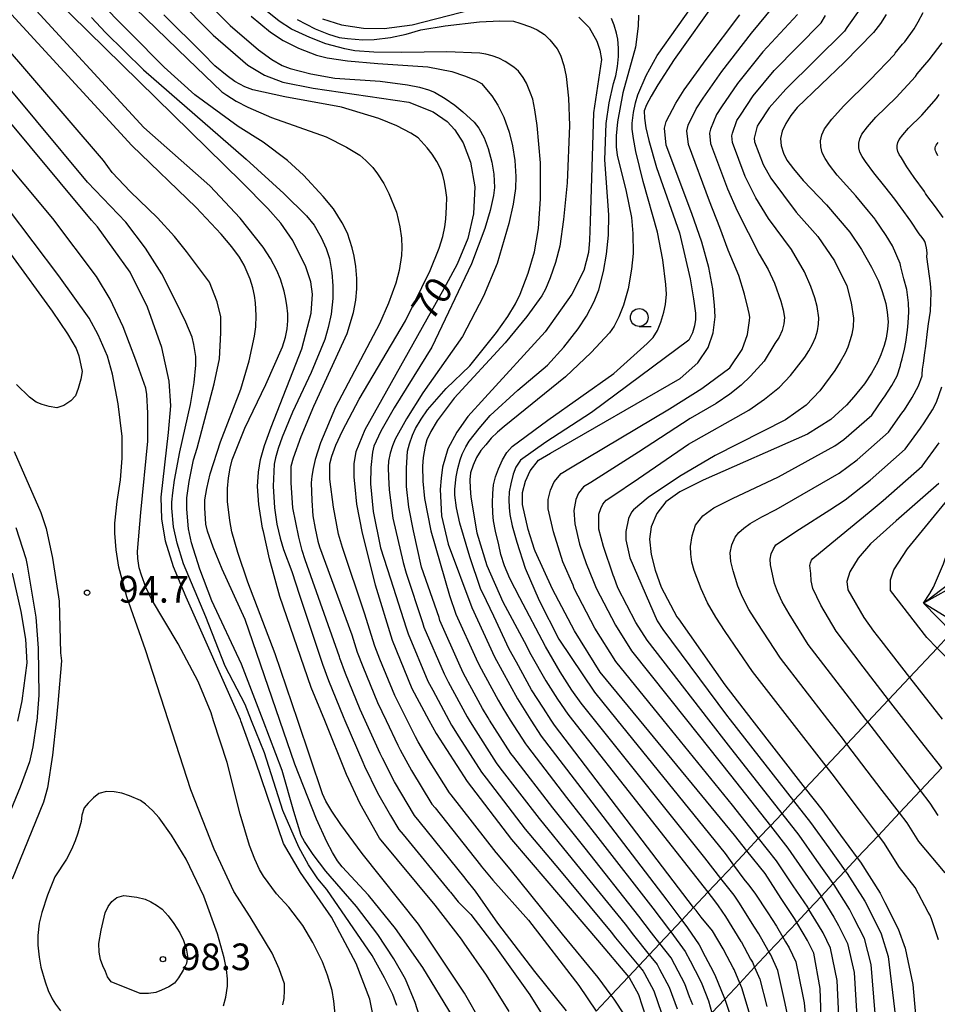
# Model space of a CAD drawing. Extents: x -2000 to 0, y 100500 to 102000.
# Drawn here: x -665 to -535, y 101231 to 101370 of the extents above; entities that cross this region are included whole.
import ezdxf
from ezdxf.enums import TextEntityAlignment as Align

# ---------------------------------------------------------------- set-up
doc = ezdxf.new("R2010")
doc.units = 0
for name, color, linetype in [('2101001', 7, 'Continuous'), ('2219000', 1, 'Continuous'), ('6101110', 6, 'Continuous'), ('6101120', 6, 'Continuous'), ('6331000', 3, 'Continuous'), ('7101000', 2, 'Continuous'), ('7102000', 6, 'Continuous'), ('7102001', 8, 'Continuous'), ('7312000', 1, 'Continuous')]:
    doc.layers.add(name, color=color, linetype=linetype)
doc.styles.add('PlotAnnotation', font='MS Gothic.ttf')

# ---------------------------------------------------------------- blocks, each defined once
blk = doc.blocks.new('633100')
at = {"layer": '6331000'}
blk.add_lwpolyline([(0, -0.5), (0.67, -0.5)], dxfattribs=at)
blk.add_circle((0, 0), 0.5, dxfattribs=at)
blk = doc.blocks.new('731200')
at = {"layer": '7312000'}
blk.add_circle((0, 0), 0.15, dxfattribs=at)

msp = doc.modelspace()

# ---------------------------------------------------------------- linework, layer by layer
at = {"layer": '2101001', "flags": 128}
for points in [[(-583.45, 101230.38), (-581.34, 101232.63), (-578.92, 101235.21), (-577.47, 101236.76), (-576, 101238.32), (-574.51, 101239.91), (-572.98, 101241.53), (-571.43, 101243.19), (-569.76, 101244.97), (-567.75, 101247.11), (-565.93, 101249.05), (-564.15, 101250.94), (-562.28, 101252.94), (-560.62, 101254.7), (-558.97, 101256.46), (-557.33, 101258.2), (-555.69, 101259.95), (-554.05, 101261.7), (-551.12, 101264.83), (-548.19, 101267.94), (-545.26, 101271.06), (-542.33, 101274.18), (-539.39, 101277.32), (-535.51, 101281.45), (-533.43, 101283.67)], [(-534.87, 101264.59), (-537.84, 101261.43), (-540.8, 101258.27), (-543.77, 101255.11), (-546.74, 101251.95), (-548.43, 101250.14), (-550.13, 101248.34), (-551.83, 101246.53), (-553.54, 101244.7), (-555.26, 101242.87), (-557.2, 101240.8), (-559.16, 101238.71), (-561.18, 101236.56), (-563.26, 101234.34), (-565.38, 101232.09), (-567.18, 101230.17)]]:
    msp.add_lwpolyline(points, dxfattribs=at)
at = {"layer": '2219000', "flags": 128}
msp.add_lwpolyline([(-532.44, 101284.72), (-532.48, 101284.75), (-533.08, 101285.11), (-537.43, 101287.77), (-533.43, 101283.67), (-532.44, 101284.72)], dxfattribs=at)
at = {"layer": '6101110', "flags": 128}
msp.add_lwpolyline([(-537.43, 101287.77), (-535.02, 101289.59), (-528.09, 101294.81), (-524.16, 101297.76), (-522.27, 101299.56), (-515.93, 101305.58), (-513.74, 101307.12), (-508.64, 101310.71), (-507.26, 101311.68)], dxfattribs=at)
at = {"layer": '6101120', "flags": 128}
msp.add_lwpolyline([(-507.26, 101311.68), (-511.99, 101306.64), (-532.44, 101284.72), (-532.48, 101284.75), (-533.08, 101285.11), (-537.43, 101287.77)], dxfattribs=at)
at = {"layer": '7101000', "flags": 128}
for points in [[(-614.91, 101229.95), (-615.3, 101232.09), (-617.22, 101237.09), (-620.69, 101243.6), (-625.08, 101249.88), (-627.46, 101253.95), (-631.35, 101265.39), (-633.44, 101271.24), (-633.5, 101271.42), (-641.14, 101288.59), (-642.91, 101292.87), (-644.04, 101296.49), (-644.58, 101299.64), (-644.65, 101302.69), (-643.63, 101311.75), (-643.3, 101315.51), (-643.55, 101319.01), (-644.56, 101323.72), (-646.59, 101329.39), (-649.04, 101334.32), (-653.64, 101340.69), (-654.44, 101341.66), (-680.5, 101372.92)], [(-595.73, 101230.33), (-598.9, 101235.45), (-602.04, 101239.96), (-602.42, 101240.51), (-606.13, 101245.27), (-613.96, 101254.71), (-616.66, 101259.54), (-618.57, 101263.66), (-621.66, 101271.26), (-623.55, 101275.9), (-627.95, 101288.71), (-629.42, 101294), (-630.28, 101297.84), (-630.4, 101298.34), (-630.92, 101301.66), (-631.09, 101304.18), (-630.99, 101306.18), (-630.7, 101307.96), (-630.14, 101309.94), (-629.17, 101312.54), (-624.86, 101323.54), (-623.58, 101328.55), (-623.38, 101331.21), (-623.63, 101332.95), (-624.31, 101335.09), (-626.14, 101338.78), (-627.83, 101341.24), (-629.68, 101343.29), (-633.32, 101346.98), (-643, 101356.5), (-659.69, 101372.92)], [(-642.51, 101372.92), (-637.35, 101367.67), (-632.45, 101363.44), (-630.14, 101362.04), (-627.54, 101361.04), (-623.3, 101360.19), (-609.82, 101358.25), (-606.39, 101356.87), (-604.44, 101355.53), (-603.36, 101354.34), (-602.2, 101352.5), (-601.14, 101349.8), (-600.56, 101346.31), (-600.73, 101342.53), (-601.51, 101339.07), (-603.04, 101335.44), (-604.9, 101332), (-616, 101312.17), (-617.27, 101309.05), (-617.56, 101307.4), (-617.56, 101305.48), (-617.43, 101304.11), (-617.19, 101301.71), (-616.37, 101297.62), (-614.57, 101290.37), (-612.18, 101282.55), (-609.39, 101275.77), (-606.99, 101271.29), (-605.99, 101269.42), (-601.64, 101262.69), (-595.37, 101254.53), (-590.42, 101248.71), (-583.3, 101240.36), (-578.92, 101235.21), (-578.83, 101235.11), (-577.54, 101232.73), (-576.48, 101229.55)], [(-621.96, 101369.94), (-619.29, 101369.11), (-616.18, 101368.66), (-613.3, 101368.6), (-609.35, 101369.1), (-597.49, 101372.18)], [(-585.92, 101370.17), (-584.47, 101368.75), (-583.4, 101366.81), (-582.94, 101365.57), (-582.7, 101364.24), (-583.87, 101356.74), (-584.31, 101341.45), (-584.39, 101338.84), (-584.57, 101337.1), (-585.2, 101334.55), (-586.89, 101331.22), (-590.63, 101325.92), (-599.14, 101316.63), (-601.52, 101314.01), (-603.09, 101311.8), (-604.34, 101309.46), (-605.11, 101306.92), (-605.27, 101305.33), (-605.43, 101303.75), (-605.22, 101300.04), (-604.28, 101296.09), (-600.95, 101287.15), (-597.75, 101280.21), (-594.56, 101274.32), (-592.64, 101271.32), (-591.21, 101269.08), (-581.46, 101256.34), (-573.55, 101246.01), (-571.43, 101243.19), (-570.62, 101242.12), (-568.96, 101239.69), (-568.12, 101238.06), (-567.03, 101235.95), (-566.67, 101235.25), (-565.49, 101232.42), (-565.38, 101232.09), (-564.47, 101229.4)], [(-551.15, 101210.98), (-551.95, 101233.56), (-552.86, 101238.54), (-553.74, 101240.31), (-554.36, 101241.37), (-555.26, 101242.87), (-555.58, 101243.41), (-557.43, 101246.23), (-559.72, 101249.73), (-562.28, 101252.94), (-564.03, 101255.13), (-577.37, 101271.35), (-582.91, 101278.08), (-586.54, 101283.88), (-589.6, 101289.76), (-592.03, 101295.1), (-592.14, 101295.33), (-593.06, 101298.12), (-593.84, 101301.65), (-593.83, 101303.32), (-593.43, 101304.94), (-592.77, 101306.4), (-591.56, 101307.87), (-589.9, 101308.86), (-571.66, 101319.39), (-569.17, 101321.59), (-567.74, 101323.72), (-567.01, 101325.81), (-566.74, 101328.04), (-566.81, 101329.7), (-567.08, 101332), (-567.64, 101334.96), (-568.6, 101338.54), (-570.01, 101342.59), (-573.61, 101352.17), (-573.86, 101354.56), (-573.62, 101355.52), (-572.28, 101358.1), (-571.07, 101359.96), (-568.01, 101364.24), (-563.24, 101370.53)], [(-542.66, 101370.57), (-543.48, 101369.32), (-544.46, 101368.03), (-548.53, 101363.86), (-555.2, 101357.47), (-556.11, 101356.34), (-556.77, 101355.25), (-557.32, 101354.16), (-557.55, 101353.12), (-557.45, 101352.09), (-557.12, 101351.06), (-556.64, 101350.1), (-555.69, 101348.85), (-554.34, 101347.24), (-551.07, 101343.79), (-547.79, 101339.96), (-546.13, 101337.49), (-544.74, 101335.04), (-543.77, 101333.08), (-543.22, 101331.6), (-542.71, 101329.9), (-542.53, 101328.72), (-542.42, 101327.32), (-542.49, 101326.3), (-542.68, 101325.02), (-542.97, 101323.99), (-543.42, 101322.69), (-543.89, 101321.63), (-544.74, 101320.1), (-545.72, 101318.63), (-547.24, 101316.81), (-548.26, 101315.6), (-550.46, 101313.62), (-553.76, 101311.56), (-568.44, 101305.07), (-571.72, 101303.44), (-573.66, 101302.01), (-574.93, 101300.36), (-575.74, 101298.52), (-575.99, 101296.76), (-575.73, 101294.59), (-575.18, 101292.42), (-574.33, 101290.02), (-572.11, 101285.85), (-571.9, 101285.55), (-565.39, 101276.26), (-561.59, 101271.38), (-554.05, 101261.7), (-551.73, 101258.73), (-549.1, 101255.15), (-546.74, 101251.95), (-546.29, 101251.34), (-543.5, 101246.96), (-542.85, 101245.67), (-541, 101241.95), (-540, 101239.22), (-538.91, 101234.14), (-536.78, 101209.66)], [(-535.28, 101304.62), (-541.27, 101299.37), (-544.9, 101296.11), (-546.61, 101294.09), (-547.79, 101292.19), (-548.21, 101290.81), (-548.07, 101289.65), (-545.82, 101285.74), (-544.47, 101283.82), (-543.44, 101282.51), (-539.39, 101277.32), (-534.79, 101271.43)], [(-665.63, 101291.99), (-664.39, 101286.61), (-663.73, 101282.69), (-663.57, 101279.36), (-664.26, 101274.02), (-664.85, 101271.18)]]:
    msp.add_lwpolyline(points, dxfattribs=at)
at = {"layer": '7102000', "flags": 128}
for points in [[(-611.5, 101231.19), (-612.07, 101232.71), (-613.24, 101235.05), (-615, 101238.23), (-621.36, 101247.5), (-622.62, 101248.99), (-623.93, 101250.97), (-625.31, 101253.44), (-627.54, 101258.62), (-630.13, 101266.74), (-631.94, 101271.24), (-632.84, 101273.5), (-635.65, 101278.91), (-638.4, 101285.85), (-641.53, 101293.31), (-642.41, 101296.19), (-642.91, 101298.49), (-643.16, 101301.12), (-643.16, 101301.99), (-643.03, 101303.31), (-642.78, 101305.08), (-642.03, 101309.05), (-640.52, 101315.7), (-640.02, 101318.81), (-639.77, 101321.25), (-639.77, 101322.44), (-640.05, 101324.17), (-640.31, 101325.17), (-641.19, 101327.28), (-642.72, 101330.48), (-644.58, 101334.07), (-646.88, 101337.7), (-649.61, 101341.37), (-655.01, 101346.97), (-676.57, 101372.92)], [(-608.35, 101229.81), (-608.92, 101231.61), (-610.31, 101234.86), (-611.91, 101237.75), (-614.2, 101241.16), (-617.18, 101245.1), (-621.52, 101250.08), (-623.3, 101252.4), (-624.52, 101254.23), (-624.96, 101255.11), (-626, 101258.45), (-627.63, 101264.25), (-630.32, 101271.25), (-633.37, 101279.17), (-637.53, 101288.11), (-639.23, 101292.57), (-640.4, 101296.27), (-640.83, 101298.24), (-641.04, 101301), (-641.04, 101302.57), (-640.72, 101304.87), (-640.09, 101307.91), (-639.62, 101309.58), (-637.21, 101318.6), (-636.46, 101322.13), (-636.25, 101325.77), (-636.25, 101328.02), (-636.78, 101330.16), (-637.86, 101332.94), (-641.1, 101337.23), (-642.8, 101339.33), (-645.2, 101341.96), (-649.03, 101345.66), (-651.56, 101348.35), (-652.79, 101350.03), (-672.44, 101372.92)], [(-603.67, 101229.67), (-607.84, 101236.54), (-611.69, 101242), (-615.48, 101246.71), (-619.22, 101250.67), (-619.84, 101251.52), (-620.55, 101252.68), (-621.35, 101254.18), (-622.83, 101257.39), (-625.85, 101265.12), (-627.95, 101271.25), (-632.83, 101285.45), (-636.08, 101292.57), (-637.34, 101295.65), (-638.14, 101297.91), (-638.38, 101298.86), (-638.5, 101301.2), (-638.5, 101302.31), (-638.26, 101303.89), (-637.78, 101305.96), (-636.33, 101310.48), (-633.44, 101317.87), (-632.29, 101321.83), (-631.52, 101325.31), (-631.36, 101326.64), (-631.32, 101328.21), (-631.4, 101330.02), (-631.54, 101331.04), (-631.79, 101332.14), (-632.15, 101333.32), (-632.99, 101335.32), (-633.65, 101336.42), (-634.72, 101337.87), (-636.22, 101339.67), (-639.72, 101343.41), (-648.77, 101352.14), (-667.87, 101372.92)], [(-597.39, 101224.83), (-601.99, 101232.92), (-608.45, 101242.61), (-616.4, 101252.55), (-619.41, 101256.63), (-620.64, 101258.49), (-621.49, 101259.93), (-621.96, 101260.95), (-625.44, 101271.26), (-628.61, 101280.63), (-632.46, 101290.74), (-633.88, 101294.91), (-634.73, 101297.79), (-635.01, 101299.38), (-635.33, 101302.08), (-635.33, 101303.9), (-635.18, 101305.4), (-634.96, 101306.75), (-634.66, 101307.94), (-632.87, 101312.36), (-629.96, 101318.52), (-627.58, 101323.82), (-627.17, 101325.19), (-626.96, 101326.37), (-626.86, 101327.47), (-626.86, 101328.47), (-626.98, 101329.68), (-627.15, 101330.75), (-627.38, 101331.67), (-627.89, 101333.32), (-628.4, 101334.54), (-629.29, 101336.26), (-630.3, 101337.86), (-633.56, 101341.92), (-637.8, 101346.46), (-647.11, 101354.67), (-663.82, 101372.92)], [(-587.66, 101230.43), (-592.12, 101235.98), (-597.3, 101242.75), (-600.46, 101247.28), (-601.81, 101248.95), (-601.92, 101249.09), (-608.37, 101257.1), (-609.03, 101257.9), (-611.85, 101262.66), (-613.54, 101265.97), (-613.84, 101266.6), (-615.95, 101271.27), (-616.65, 101272.81), (-618.72, 101277.88), (-619.51, 101280.04), (-619.57, 101280.23), (-624.42, 101293.87), (-624.83, 101295.19), (-625.3, 101297.04), (-626.13, 101301.19), (-626.38, 101304.7), (-626.36, 101307.04), (-626.07, 101308.2), (-624.97, 101311.2), (-623.19, 101315.48), (-618.5, 101325.69), (-617.59, 101328.65), (-617.28, 101330.37), (-617.13, 101331.97), (-617.13, 101333.44), (-617.28, 101335.14), (-617.5, 101336.57), (-617.79, 101337.75), (-618.47, 101339.81), (-619.18, 101341.27), (-620.42, 101343.24), (-621.87, 101344.98), (-624.62, 101347.97), (-626.88, 101350.01), (-630.33, 101352.63), (-633.84, 101354.83), (-639.94, 101359.25), (-644.23, 101363.15), (-653.87, 101372.92)], [(-649.78, 101372.92), (-640.9, 101364.28), (-636.12, 101359.71), (-635.43, 101359.2), (-634.09, 101358.39), (-632.47, 101357.53), (-629.13, 101356.06), (-621.45, 101353.35), (-618.58, 101351.91), (-616.71, 101350.8), (-615.86, 101350.03), (-614.88, 101349.03), (-614.21, 101348.17), (-613.36, 101346.81), (-612.64, 101345.38), (-611.58, 101342.76), (-611.07, 101340.71), (-610.86, 101339.13), (-610.79, 101337.79), (-610.86, 101336.69), (-611.19, 101334.55), (-611.67, 101332.76), (-612.66, 101329.97), (-613.93, 101327.08), (-620.13, 101315.32), (-622.26, 101310.34), (-623.02, 101307.98), (-623.3, 101306.72), (-623.48, 101305.62), (-623.54, 101304.68), (-623.49, 101302.2), (-623.32, 101300.06), (-623.02, 101298.27), (-622.62, 101296.51), (-622.39, 101295.71), (-617.86, 101283.33), (-617.07, 101280.88), (-616.31, 101278.87), (-614.23, 101273.8), (-613.03, 101271.28), (-611.36, 101267.79), (-611.03, 101267.12), (-609.45, 101264.21), (-606.57, 101259.5), (-606.13, 101258.97), (-599.74, 101250.9), (-599.65, 101250.79), (-598.02, 101248.81), (-593, 101243.16), (-585.9, 101233.97), (-583.45, 101230.38)], [(-638.79, 101372.92), (-634.97, 101369.02), (-630.98, 101365.6), (-629.11, 101364.26), (-627.62, 101363.38), (-626.52, 101362.97), (-623.61, 101362.22), (-620.24, 101361.61), (-613.84, 101361.18), (-610.01, 101360.68), (-608.32, 101360.34), (-607.06, 101359.98), (-606.22, 101359.62), (-604.7, 101358.73), (-603.37, 101357.82), (-602.22, 101356.88), (-600.61, 101355.4), (-599.99, 101354.57), (-599.24, 101353.21), (-598.67, 101351.74), (-598.13, 101349.79), (-597.88, 101348.1), (-597.77, 101346.25), (-597.92, 101345.1), (-598.39, 101342.98), (-599.12, 101340.46), (-600.99, 101335.49), (-606.58, 101323.79), (-611.89, 101315.24), (-613.74, 101311.96), (-614.76, 101309.87), (-614.94, 101309), (-615.16, 101306.86), (-615.23, 101304.57), (-614.82, 101300.65), (-613.8, 101295.53), (-612.39, 101291.18), (-610.2, 101284.32), (-609.93, 101283.47), (-607.13, 101276.81), (-606.47, 101275.55), (-604.19, 101271.3), (-603.82, 101270.6), (-602.79, 101268.99), (-599.58, 101264.01), (-598.93, 101263.15), (-593.44, 101256), (-588.62, 101250.24), (-581.35, 101241.49), (-580.76, 101240.71), (-577.47, 101236.76), (-576.86, 101236.03), (-576.69, 101235.7), (-575.37, 101233.23), (-574.28, 101230.12)], [(-569.89, 101231.27), (-570.33, 101232.42), (-571.02, 101234.24), (-572.4, 101236.88), (-572.91, 101237.86), (-574.51, 101239.91), (-575.69, 101241.42), (-577.45, 101243.75), (-585.04, 101253.29), (-589.58, 101258.96), (-595.07, 101266.12), (-595.46, 101266.64), (-598.46, 101271.31), (-598.68, 101271.65), (-599.46, 101272.96), (-602.11, 101277.88), (-602.62, 101278.89), (-605.44, 101285.31), (-605.57, 101285.74), (-608.03, 101292.81), (-609.16, 101297.92), (-609.81, 101301.26), (-610.14, 101304.2), (-610.14, 101306.74), (-610, 101309.16), (-609.73, 101310.17), (-609.3, 101311.39), (-608.87, 101312.33), (-608.1, 101313.67), (-607.2, 101314.96), (-604.55, 101317.98), (-601.25, 101321.13), (-597.49, 101325.84), (-595.92, 101328.08), (-594.82, 101329.87), (-594.18, 101331.21), (-593.02, 101334.2), (-592.13, 101337.17), (-591.58, 101340.45), (-591.31, 101344.63), (-591.31, 101349.71), (-591.78, 101354.96), (-592.09, 101357.14), (-592.4, 101358.66), (-592.71, 101359.52), (-593.29, 101360.9), (-593.74, 101361.72), (-594.4, 101362.6), (-595.06, 101363.14), (-596.25, 101363.97), (-597.18, 101364.44), (-598.08, 101364.75), (-598.97, 101364.98), (-599.84, 101365.12), (-604.5, 101365.31), (-610.87, 101365.2), (-614.75, 101365.28), (-617.4, 101365.45), (-618.81, 101365.72), (-621.51, 101366.45), (-623.76, 101367.32), (-626.31, 101368.52), (-628.04, 101369.62), (-632.08, 101372.92)], [(-556.47, 101229.51), (-556.96, 101231.9), (-557.91, 101236.09), (-558.91, 101238.29), (-559.16, 101238.71), (-559.28, 101238.92), (-560.6, 101241.27), (-561.19, 101242.2), (-563.42, 101245.71), (-564.08, 101246.69), (-565.93, 101249.05), (-568.19, 101251.95), (-583.7, 101271.34), (-585.59, 101273.7), (-586.9, 101275.53), (-588.52, 101278.1), (-590.62, 101281.67), (-594.22, 101288.5), (-595.61, 101291.22), (-596.37, 101293.03), (-596.88, 101294.62), (-597.14, 101295.99), (-597.61, 101297.88), (-597.9, 101299.36), (-598.01, 101300.42), (-598.06, 101301.87), (-598.01, 101303.19), (-597.9, 101304.4), (-597.64, 101305.56), (-597.22, 101306.67), (-596.67, 101307.93), (-596.03, 101308.96), (-595.31, 101309.81), (-590.29, 101313.5), (-580.97, 101320.05), (-576.28, 101324.31), (-575.47, 101325.12), (-574.84, 101326.12), (-574.39, 101327.3), (-573.94, 101328.71), (-573.73, 101329.76), (-573.6, 101331.22), (-573.65, 101332.57), (-574.09, 101336.05), (-574.83, 101339.96), (-576.87, 101347.1), (-577.89, 101351.29), (-578.23, 101353.11), (-578.4, 101354.43), (-578.4, 101355.27), (-578.22, 101356.79), (-577.96, 101358.12), (-577.61, 101359.27), (-576.44, 101361.99), (-574.89, 101364.82), (-569.18, 101372.91)], [(-566.35, 101372.91), (-572.48, 101364.22), (-574.79, 101360.69), (-575.72, 101359.08), (-576.37, 101357.85), (-576.71, 101357), (-576.68, 101356), (-576.47, 101354.61), (-576.08, 101352.84), (-574.98, 101349.04), (-571.73, 101339.87), (-570.25, 101333.38), (-569.76, 101330.58), (-569.51, 101328.54), (-569.51, 101327.69), (-569.65, 101326.78), (-569.93, 101325.79), (-570.45, 101324.77), (-584.14, 101314.57), (-590.57, 101310.43), (-594.12, 101307.87), (-594.77, 101306.9), (-595.14, 101305.9), (-595.48, 101304.56), (-595.69, 101303.43), (-595.77, 101302.32), (-595.72, 101301.21), (-595.63, 101300.25), (-595.27, 101298.63), (-594.64, 101296.33), (-593.47, 101292.68), (-591.49, 101288.14), (-588.7, 101282.71), (-583.71, 101275.24), (-580.55, 101271.34), (-566.11, 101253.54), (-565.34, 101252.56), (-564.15, 101250.94), (-562.7, 101248.95), (-562.05, 101248.14), (-561.17, 101247), (-559.32, 101244.2), (-558.09, 101242.34), (-557.2, 101240.8), (-556.82, 101240.15), (-556.33, 101239.3), (-555.39, 101237.32), (-554.45, 101232.73), (-554.21, 101231.53), (-554.02, 101229.54)], [(-548.7, 101215.61), (-549.56, 101234.69), (-550.49, 101239.22), (-551.56, 101241.38), (-552.19, 101242.49), (-553.54, 101244.7), (-553.72, 101245), (-555.76, 101248.02), (-558.12, 101251.53), (-560.62, 101254.7), (-564.3, 101259.36), (-574.04, 101271.36), (-580.71, 101279.57), (-583.65, 101284.27), (-586.55, 101289.81), (-586.72, 101290.29), (-588.16, 101293.6), (-589.49, 101297.8), (-590.22, 101301.02), (-590.21, 101302.36), (-589.89, 101303.66), (-589.36, 101304.82), (-588.4, 101306), (-587.07, 101306.79), (-573.14, 101315.09), (-568.61, 101317.98), (-564.67, 101320.85), (-562.92, 101323.44), (-562.18, 101325.56), (-561.9, 101327.54), (-561.87, 101328), (-561.95, 101328.53), (-562.11, 101329.13), (-562.6, 101331.25), (-563.39, 101333.84), (-564.92, 101337.41), (-566.07, 101340.63), (-567.51, 101344.32), (-570.5, 101352.3), (-570.7, 101354.21), (-570.51, 101354.98), (-569.41, 101357.29), (-568.44, 101358.78), (-565.8, 101362.54), (-561.63, 101367.92), (-558.47, 101371.74)], [(-546.22, 101371.51), (-548.21, 101368.74), (-548.52, 101368.23), (-556.81, 101360.08), (-559.15, 101357.43), (-560.57, 101355.24), (-560.81, 101354.87), (-561.18, 101353.35), (-561.23, 101353.16), (-561.18, 101352.68), (-560, 101349.49), (-558.88, 101347.55), (-555.32, 101342.78), (-552.31, 101339.36), (-549.95, 101335.9), (-548.21, 101332.42), (-547.59, 101330), (-547.26, 101327.87), (-547.34, 101326.65), (-547.49, 101325.62), (-547.72, 101324.8), (-548.08, 101323.76), (-548.46, 101322.91), (-549.14, 101321.69), (-549.92, 101320.51), (-552.01, 101317.64), (-553.92, 101315.64), (-556.84, 101313.57), (-566.71, 101308.53), (-571.75, 101305.58), (-576.14, 101302.62), (-578.2, 101300.9), (-578.52, 101300.57), (-578.91, 101299.69), (-579.29, 101297.87), (-579.29, 101296.69), (-578.75, 101294.13), (-574.88, 101285.28), (-574.1, 101284.06), (-565.12, 101272.03), (-564.61, 101271.37), (-555.69, 101259.95), (-553.33, 101256.93), (-550.76, 101253.37), (-548.43, 101250.14), (-548.15, 101249.75), (-545.67, 101245.84), (-545.03, 101244.6), (-543.37, 101241.27), (-542.39, 101238.09), (-541.36, 101229.51)], [(-535.31, 101240.41), (-536.31, 101243.35), (-536.54, 101243.93), (-536.77, 101244.32), (-538.62, 101247.77), (-540.78, 101250.61), (-543.02, 101254.11), (-543.77, 101255.11), (-546.17, 101258.29), (-550.28, 101263.75), (-551.12, 101264.83), (-556.22, 101271.39), (-561.48, 101278.16), (-565.31, 101283.79), (-566.66, 101285.82), (-567.79, 101287.83), (-568.71, 101289.8), (-569.7, 101292.37), (-570, 101293.53), (-570.17, 101294.65), (-570.21, 101295.74), (-569.96, 101297.24), (-569.5, 101298.73), (-568.49, 101300.05), (-566.93, 101301.19), (-564.31, 101302.49), (-557.81, 101305.52), (-549.9, 101309.9), (-548.62, 101310.77), (-544.71, 101314.23), (-543.09, 101316.55), (-542.92, 101316.79), (-541.88, 101318.39), (-541.13, 101319.76), (-540.66, 101321.22), (-540.64, 101321.33), (-540.41, 101322.12), (-540.11, 101323.49), (-539.89, 101324.47), (-539.67, 101326.15), (-539.57, 101327.19), (-539.51, 101328.75), (-539.55, 101330.01), (-539.79, 101331.91), (-540.18, 101333.41), (-540.61, 101335.06), (-540.71, 101335.54), (-541.78, 101338.02), (-542.66, 101339.5), (-544.18, 101341.67), (-544.24, 101341.77), (-545.16, 101342.91), (-546.96, 101345.08), (-549.59, 101347.95), (-550.64, 101349.37), (-551.27, 101350.29), (-551.7, 101351.13), (-551.88, 101351.96), (-551.9, 101352.79), (-551.71, 101353.64), (-551.34, 101354.5), (-550.3, 101355.85), (-548.68, 101357.67), (-544.91, 101361.38), (-541.51, 101364.93), (-541.39, 101365.12), (-540.37, 101366.41), (-540.04, 101366.74), (-538.72, 101368.57), (-538.2, 101369.55), (-537.47, 101370.83)], [(-654.48, 101370.14), (-652.47, 101368.04), (-647.15, 101362.8), (-632.72, 101350.23), (-627.39, 101345.37), (-624.2, 101342.27), (-623.16, 101340.93), (-622.16, 101339.21), (-621.44, 101337.65), (-621, 101336.23), (-620.67, 101334.27), (-620.51, 101332.4), (-620.51, 101330.61), (-620.76, 101328.44), (-621.15, 101326.53), (-621.66, 101324.87), (-623.55, 101320.21), (-626.19, 101314.62), (-627.64, 101311.13), (-628.21, 101309.51), (-628.58, 101308.23), (-628.75, 101307.31), (-628.93, 101304.24), (-628.72, 101301.19), (-628.37, 101298.87), (-627.94, 101296.92), (-627.45, 101295.32), (-626.3, 101292.22), (-625.19, 101288.87), (-624.55, 101286.94), (-621.95, 101279.2), (-621.14, 101276.89), (-619.07, 101271.82), (-618.83, 101271.27), (-616.31, 101265.4), (-616.06, 101264.82), (-614.25, 101261.1), (-612.42, 101257.91), (-611.21, 101255.95), (-610.62, 101255.24), (-604.11, 101247.28), (-603.97, 101247.11), (-602.89, 101245.75), (-601.11, 101243.96), (-597.74, 101239.59), (-592.78, 101232.66), (-590.06, 101228.31)], [(-579.48, 101229.87), (-580.93, 101232.08), (-581.34, 101232.63), (-583.21, 101235.11), (-588.2, 101241.21), (-595.58, 101250.35), (-597.49, 101252.63), (-597.56, 101252.71), (-603.88, 101260.83), (-604.1, 101261.1), (-607.04, 101265.77), (-608.51, 101268.27), (-608.88, 101268.98), (-610.04, 101271.29), (-611.81, 101274.78), (-613.9, 101279.87), (-614.62, 101281.72), (-616.08, 101286.36), (-619.17, 101295.62), (-619.7, 101297.48), (-620.41, 101301.27), (-620.94, 101305.21), (-620.94, 101307.38), (-620.67, 101308.45), (-620.07, 101310), (-619.15, 101312.02), (-616.79, 101316.48), (-610.31, 101327.47), (-606.82, 101334.54), (-605.55, 101337.72), (-605.06, 101339.32), (-604.75, 101340.68), (-604.61, 101341.78), (-604.51, 101343.5), (-604.5, 101344.85), (-604.6, 101345.83), (-604.81, 101346.98), (-605.06, 101347.97), (-605.34, 101348.8), (-605.9, 101349.89), (-606.53, 101350.9), (-607.24, 101351.83), (-608.53, 101353.21), (-609.52, 101353.88), (-611.52, 101354.89), (-614.03, 101355.92), (-619.3, 101357.51), (-627.25, 101359), (-631.78, 101359.96), (-632.89, 101360.41), (-634.29, 101361.14), (-635.4, 101361.92), (-637.09, 101363.35), (-638.77, 101365.03), (-644.29, 101370.54)], [(-632, 101370.31), (-629.29, 101368.1), (-627.51, 101366.9), (-625.35, 101365.81), (-622.79, 101364.83), (-621.31, 101364.46), (-618.44, 101364.07), (-614.18, 101363.66), (-607.13, 101363.21), (-603.79, 101362.53), (-602.01, 101361.95), (-600.46, 101361.31), (-599.58, 101360.84), (-598.16, 101359.13), (-597.29, 101357.82), (-596.47, 101356.12), (-595.69, 101354.03), (-595.24, 101352.1), (-594.93, 101350.03), (-594.76, 101347.8), (-594.83, 101346.1), (-595.17, 101343.9), (-595.75, 101341.17), (-597.4, 101335.53), (-599.31, 101330.93), (-602.27, 101325.29), (-607.86, 101317.37), (-610.16, 101313.7), (-611.74, 101310.83), (-612.12, 101309.91), (-612.43, 101308.88), (-612.67, 101307.74), (-612.74, 101306.83), (-612.7, 101305.49), (-612.57, 101303.71), (-612.07, 101299.74), (-610.63, 101293.49), (-610.21, 101291.99), (-607.88, 101285.03), (-607.69, 101284.39), (-604.87, 101277.85), (-604.29, 101276.71), (-601.64, 101271.78), (-601.34, 101271.3), (-600.73, 101270.32), (-597.52, 101265.33), (-597, 101264.63), (-591.51, 101257.48), (-586.83, 101251.76), (-579.4, 101242.62), (-578.23, 101241.06), (-576, 101238.32), (-574.88, 101236.94), (-574.55, 101236.29), (-573.19, 101233.74), (-572.08, 101230.7)], [(-625.54, 101369.86), (-623, 101368.53), (-621.14, 101367.78), (-619.62, 101367.33), (-618.44, 101367.17), (-616.3, 101367.01), (-614.69, 101367.05), (-612.39, 101367.32), (-610.22, 101367.8), (-608.14, 101368.41), (-604.69, 101368.99), (-599.87, 101369.53), (-597, 101369.67), (-595.11, 101369.61), (-594.2, 101369.36), (-592.71, 101368.85), (-591.78, 101368.42), (-590.73, 101367.74), (-590.01, 101367.02), (-588.97, 101365.75), (-588.51, 101364.84), (-588, 101363.38), (-587.67, 101361.85), (-587.35, 101358.78), (-587.22, 101354.94), (-587.57, 101346.89), (-588.05, 101341.72), (-588.6, 101337.99), (-589.21, 101335.7), (-589.94, 101333.51), (-590.58, 101331.94), (-591.13, 101330.98), (-593.24, 101328.07), (-596.25, 101324.4), (-603.44, 101316.59), (-605.83, 101313.41), (-606.73, 101311.91), (-607.29, 101310.72), (-607.51, 101309.85), (-607.81, 101308.26), (-607.91, 101307.05), (-607.87, 101304.93), (-607.64, 101302.51), (-606.71, 101297.94), (-604.08, 101288.85), (-603.2, 101286.23), (-600.36, 101279.93), (-599.93, 101279.04), (-597.28, 101274.14), (-596.62, 101272.99), (-595.55, 101271.31), (-593.4, 101267.96), (-593.14, 101267.6), (-587.65, 101260.43), (-583.25, 101254.82), (-575.5, 101244.88), (-573.16, 101241.77), (-572.98, 101241.53), (-570.93, 101238.77), (-570.26, 101237.47), (-568.84, 101234.75), (-568.63, 101234.23), (-567.69, 101231.85), (-567.18, 101230.17)], [(-561.97, 101230.23), (-562.96, 101233.64), (-563.26, 101234.34), (-564.08, 101236.26), (-564.21, 101236.47), (-565.05, 101238.07), (-565.61, 101239.13), (-567.11, 101241.7), (-568.7, 101243.6), (-569.42, 101244.52), (-569.76, 101244.97), (-589.33, 101270.62), (-589.8, 101271.33), (-590.89, 101272.98), (-592.55, 101275.58), (-594.7, 101279.46), (-595.69, 101281.28), (-597.88, 101285.94), (-598.88, 101288.1), (-599.74, 101289.85), (-601.24, 101294.27), (-602.66, 101299), (-603.13, 101301.2), (-603.37, 101302.94), (-603.37, 101303.78), (-603.15, 101305.54), (-602.95, 101306.73), (-602.62, 101307.93), (-602.32, 101308.73), (-601.81, 101309.74), (-601.34, 101310.55), (-599.94, 101312.33), (-598.39, 101314.16), (-594.48, 101317.72), (-590.31, 101321.25), (-588.03, 101323.76), (-586, 101326.35), (-584.81, 101328.13), (-583.74, 101330.22), (-583.1, 101331.83), (-582.45, 101334.44), (-582.01, 101336.86), (-581.75, 101339.52), (-581.68, 101342.41), (-582.26, 101350.13), (-582.05, 101355.22), (-581.62, 101358.15), (-581.04, 101360.85), (-580.71, 101361.95), (-580.47, 101363.23), (-580.31, 101364.67), (-580.31, 101365.85), (-580.44, 101367.09), (-580.61, 101367.95), (-580.96, 101369.08), (-581.31, 101370.01)], [(-577.52, 101370.48), (-577.55, 101368.94), (-577.96, 101365.98), (-579.71, 101359.57), (-580.47, 101355.48), (-580.65, 101353.52), (-580.67, 101351.95), (-580.52, 101350.76), (-579.25, 101345.69), (-578.52, 101342.02), (-578.33, 101339.76), (-578.29, 101336.97), (-578.49, 101334.76), (-578.97, 101331.96), (-579.62, 101329.67), (-580.28, 101328.04), (-580.94, 101326.75), (-581.61, 101325.79), (-584.17, 101323.01), (-587.79, 101319.6), (-596.42, 101312.63), (-597.37, 101311.82), (-598.23, 101310.96), (-598.99, 101310.06), (-599.71, 101309.22), (-600.31, 101308.27), (-600.78, 101307.2), (-601.15, 101306.11), (-601.22, 101305.1), (-601.21, 101303.96), (-601.1, 101302.68), (-600.26, 101297.64), (-598.83, 101293.07), (-596.62, 101287.97), (-593.62, 101282.36), (-592.66, 101280.56), (-590.53, 101276.84), (-588.89, 101274.25), (-587.46, 101272.16), (-586.81, 101271.33), (-567.75, 101247.11), (-566.81, 101245.92), (-566.32, 101245.22), (-565.26, 101243.71), (-563.1, 101240.2), (-563.09, 101240.17), (-561.75, 101237.7), (-561.5, 101237.27), (-561.18, 101236.56), (-560.44, 101234.87), (-559.46, 101231.06)], [(-555.15, 101370.57), (-560.02, 101365.31), (-563.58, 101360.84), (-565.82, 101357.6), (-566.54, 101356.48), (-567.4, 101354.44), (-567.54, 101353.86), (-567.39, 101352.43), (-565.01, 101346.04), (-563.64, 101342.93), (-560.53, 101336.87), (-559.26, 101334.72), (-558.38, 101332.8), (-557.48, 101330.23), (-557.17, 101329.02), (-557, 101327.95), (-557.06, 101327.04), (-557.31, 101326.11), (-557.74, 101325.16), (-558.33, 101324.28), (-559.84, 101321.82), (-561.75, 101319.69), (-563.06, 101318.43), (-564.69, 101317.16), (-566.61, 101315.87), (-570.27, 101313.72), (-577.54, 101309.01), (-584.24, 101304.72), (-585.23, 101304.13), (-585.96, 101303.25), (-586.35, 101302.37), (-586.62, 101300.8), (-586.49, 101298.94), (-585.82, 101296.07), (-584.88, 101293.37), (-583.83, 101290.82), (-583.49, 101289.86), (-580.77, 101284.67), (-578.51, 101281.07), (-570.77, 101271.36), (-564.57, 101263.58), (-558.97, 101256.46), (-556.52, 101253.33), (-554.09, 101249.81), (-551.86, 101246.58), (-551.83, 101246.53), (-550.02, 101243.61), (-549.38, 101242.45), (-548.12, 101239.9), (-547.17, 101235.82), (-546.25, 101220.24)], [(-543.81, 101224.88), (-544.78, 101236.96), (-545.74, 101240.59), (-547.21, 101243.53), (-547.84, 101244.72), (-550.01, 101248.17), (-550.13, 101248.34), (-552.43, 101251.59), (-554.93, 101255.13), (-557.33, 101258.2), (-564.85, 101267.81), (-567.61, 101271.37), (-576.3, 101282.56), (-577.88, 101285.06), (-580.44, 101289.92), (-580.95, 101291.36), (-581.07, 101291.69), (-582.42, 101295.74), (-583.09, 101298.2), (-583.09, 101299.14), (-583.09, 101300.27), (-582.82, 101301.09), (-582.55, 101301.67), (-582.07, 101302.26), (-581.4, 101302.66), (-577.54, 101305.29), (-570.46, 101310.14), (-562.01, 101314.9), (-559.77, 101316.45), (-557.7, 101318.16), (-556.13, 101319.81), (-554.13, 101322.39), (-553.54, 101323.28), (-553.03, 101324.2), (-552.6, 101325.15), (-552.35, 101326.07), (-552.19, 101327), (-552.13, 101327.91), (-552.38, 101329.51), (-552.69, 101330.72), (-553.29, 101332.33), (-554.17, 101334.35), (-556, 101337.52), (-559.22, 101341.89), (-561.02, 101344.8), (-562.5, 101347.77), (-564.29, 101352.55), (-564.39, 101353.51), (-564.29, 101353.89), (-563.68, 101355.68), (-563.19, 101356.42), (-561.37, 101359.13), (-558.42, 101362.69), (-551.84, 101369.4), (-551.21, 101370.43)], [(-534.39, 101249.86), (-538.07, 101254.26), (-539.74, 101256.88), (-540.8, 101258.27), (-543.23, 101261.44), (-548.19, 101267.94), (-548.83, 101268.77), (-550.87, 101271.4), (-557.56, 101280.05), (-560.83, 101285.03), (-561.98, 101286.9), (-562.88, 101288.61), (-563.55, 101290.17), (-564.22, 101292.33), (-564.55, 101293.63), (-564.61, 101294.85), (-564.41, 101295.98), (-563.93, 101297.05), (-563.4, 101297.7), (-562.69, 101298.34), (-561.82, 101298.96), (-560.18, 101299.92), (-558.13, 101300.95), (-549.29, 101306.06), (-546.78, 101307.92), (-542.35, 101311.82), (-540.47, 101314.47), (-540.11, 101314.95), (-539.02, 101316.68), (-538.13, 101318.32), (-537.63, 101319.73), (-537.61, 101319.99), (-537.55, 101320.67), (-537.41, 101321.54), (-537.25, 101322.98), (-537.1, 101323.92), (-536.86, 101326), (-536.73, 101327.05), (-536.46, 101328.86), (-536.38, 101330.12), (-536.37, 101331.51), (-536.44, 101332.72), (-536.58, 101333.74), (-536.94, 101336.47), (-536.92, 101336.99), (-536.94, 101337.41), (-537, 101337.74), (-537.14, 101338.38), (-537.23, 101338.62), (-537.37, 101338.86), (-537.61, 101339.21), (-538.03, 101339.7), (-539.19, 101341.5), (-540.56, 101343.39), (-540.69, 101343.58), (-541.44, 101344.57), (-542.85, 101346.37), (-544.42, 101348.31), (-545.58, 101349.89), (-546.05, 101350.58), (-546.37, 101351.21), (-546.51, 101351.83), (-546.53, 101352.46), (-546.39, 101353.09), (-546.11, 101353.74), (-545.32, 101354.75), (-544.11, 101356.12), (-541.28, 101358.9), (-538.56, 101361.84), (-538.31, 101362.21), (-537.26, 101363.5), (-536.61, 101364.17), (-534.78, 101366.57)], [(-534.68, 101342.03), (-535.72, 101343.51), (-536.95, 101345.1), (-537.13, 101345.38), (-537.29, 101345.67), (-538.73, 101347.66), (-539.78, 101349.15), (-540.52, 101350.41), (-540.84, 101350.87), (-541.05, 101351.29), (-541.14, 101351.7), (-541.15, 101352.12), (-541.06, 101352.54), (-540.87, 101352.98), (-540.35, 101353.65), (-539.54, 101354.56), (-537.66, 101356.41), (-535.61, 101358.75), (-535.23, 101359.3)], [(-620.2, 101229.98), (-620.36, 101231.77), (-620.61, 101233.28), (-621.26, 101235.45), (-621.95, 101237.32), (-623.34, 101240.05), (-624.73, 101242.44), (-626.71, 101245.02), (-628.42, 101246.87), (-630.25, 101249.39), (-630.84, 101250.33), (-631.5, 101251.77), (-632.23, 101253.7), (-633.57, 101258.07), (-635.37, 101265.38), (-637.28, 101271.23), (-637.64, 101272.34), (-639.47, 101276.73), (-642.27, 101282.06), (-646.02, 101288.33), (-646.82, 101290.04), (-647.44, 101291.69), (-647.74, 101292.75), (-647.94, 101294.03), (-648, 101295.02), (-647.54, 101300.53), (-646.55, 101310.55), (-646.55, 101314.5), (-646.66, 101317.14), (-646.81, 101318.03), (-648.22, 101321.97), (-650, 101326.63), (-651.84, 101330.55), (-653.74, 101333.73), (-659.88, 101341.88), (-668.02, 101351.53)], [(-535.42, 101350.7), (-535.65, 101351.18), (-535.73, 101351.38), (-535.78, 101351.58), (-535.78, 101351.79), (-535.73, 101352), (-535.64, 101352.21), (-535.38, 101352.55)], [(-627.55, 101231.27), (-627.38, 101232.16), (-627.29, 101233.3), (-627.29, 101234.23), (-628.04, 101236.35), (-629.04, 101238.56), (-632.12, 101243.66), (-634.42, 101247.21), (-637.21, 101253.16), (-640.48, 101261.51), (-643.63, 101271.22), (-646.87, 101281.22), (-649.47, 101288.68), (-650.62, 101292.82), (-651.01, 101295.28), (-651.2, 101297.6), (-651.2, 101299.04), (-650.85, 101302.05), (-650.38, 101305.11), (-650.15, 101308.16), (-650.15, 101311.19), (-650.72, 101315.8), (-651.53, 101319.99), (-652.22, 101322.49), (-653.52, 101325.51), (-654.79, 101327.87), (-659.05, 101333.82), (-666.29, 101343.36)], [(-665.85, 101336.91), (-659.99, 101328.84), (-657.86, 101325.65), (-656.61, 101323.57), (-656.25, 101322.58), (-655.76, 101320.37), (-655.97, 101319.28), (-656.32, 101317.95), (-656.7, 101316.91), (-657.37, 101316.24), (-658.35, 101315.58), (-659.32, 101315.25), (-660.42, 101315.44), (-661.4, 101315.7), (-662.26, 101316.03), (-663.17, 101316.76), (-664.99, 101318.53)], [(-537.43, 101287.77), (-536.53, 101289.12), (-536.02, 101290.01), (-534.61, 101293.3), (-534.37, 101294), (-533.47, 101295.98), (-530.68, 101301.34), (-524.54, 101310.06), (-522.28, 101313.62), (-520.35, 101319.24), (-520.13, 101320.38)], [(-535.35, 101257.9), (-536.47, 101259.66), (-537.84, 101261.43), (-540.28, 101264.6), (-545.26, 101271.06), (-545.54, 101271.41), (-547.37, 101273.79), (-553.65, 101281.95), (-556.34, 101286.26), (-557.29, 101287.97), (-557.98, 101289.4), (-558.39, 101290.53), (-558.75, 101292.28), (-558.97, 101293.15), (-559, 101293.96), (-558.87, 101294.71), (-558.55, 101295.43), (-558.19, 101295.95), (-554.86, 101298.16), (-550.6, 101300.89), (-548.44, 101302.29), (-544.95, 101305.07), (-539.99, 101309.42), (-537.84, 101312.39), (-537.31, 101313.12), (-536.16, 101314.96), (-535.58, 101316.03), (-534.86, 101318.2)], [(-534.87, 101264.59), (-537.33, 101267.75), (-540.18, 101271.42), (-542.33, 101274.18), (-545.92, 101278.8), (-549.73, 101283.84), (-551.85, 101287.5), (-552.99, 101289.82), (-553.23, 101290.9), (-553.29, 101291.94), (-553.38, 101292.67), (-553.4, 101293.08), (-553.33, 101293.45), (-553.17, 101293.81), (-553.01, 101294.05), (-550.33, 101296.27), (-545.06, 101300.57), (-543.11, 101302.22), (-537.63, 101307.02), (-535.22, 101310.31)], [(-665.36, 101309.1), (-661.58, 101300.54), (-660.83, 101298.25), (-659.97, 101294.08), (-659, 101288.04), (-658.81, 101280.8), (-658.68, 101279.68), (-659.19, 101273.67), (-659.45, 101271.19), (-659.96, 101266.41), (-660.64, 101261.78), (-661.21, 101259.77), (-665.62, 101248.94)], [(-529.88, 101275.73), (-535.51, 101281.45), (-536.95, 101282.92), (-542.07, 101289.53), (-542.07, 101291.07), (-541.58, 101292.46), (-539.69, 101295.39), (-530.99, 101306.01)], [(-665.1, 101298.39), (-663.69, 101294.04), (-663.49, 101293.09), (-662.31, 101285.79), (-661.97, 101281.43), (-661.85, 101274.81), (-662.17, 101271.18), (-662.18, 101271.03), (-662.71, 101267.57), (-663.2, 101265.47), (-664.48, 101261.91), (-666.55, 101256.89)], [(-635.88, 101231.13), (-635.55, 101232.36), (-635.33, 101233.92), (-635.33, 101234.93), (-635.49, 101236.25), (-635.81, 101237.88), (-636.76, 101241.28), (-638.67, 101246.57), (-641.16, 101251.74), (-643.21, 101255.12), (-644.94, 101257.58), (-645.87, 101258.61), (-646.87, 101259.51), (-647.57, 101260.02), (-649.12, 101260.68), (-650.18, 101261.03), (-651.25, 101261.23), (-652.33, 101261.27), (-653.43, 101261), (-654.19, 101260.41), (-654.95, 101259.63), (-655.47, 101258.98), (-655.82, 101257.97), (-655.93, 101257.07), (-656.39, 101255.41), (-656.75, 101254.33), (-657.29, 101253.11), (-658, 101251.75), (-659.6, 101249.26)], [(-659.6, 101249.26), (-660.67, 101246.7), (-661.47, 101244.28), (-661.82, 101242.76), (-662, 101241.01), (-662, 101239.68), (-661.83, 101237.97), (-661.6, 101236.58), (-660.98, 101234.52), (-660.54, 101233.31), (-659.98, 101232.13), (-659.52, 101231.37), (-658.83, 101230.45)], [(-652.54, 101244.23), (-652.14, 101245.11), (-651.6, 101245.82), (-650.9, 101246.39), (-649.9, 101246.64), (-648.09, 101246.43), (-646.92, 101246.14), (-646.13, 101245.76), (-645.33, 101245.29), (-644.53, 101244.73), (-643.7, 101243.81), (-642.87, 101242.71), (-642.04, 101241.42), (-641.5, 101240.32), (-641.13, 101239.23), (-640.94, 101238.14), (-641.12, 101237.07), (-641.59, 101236.13), (-642.23, 101235.08), (-642.77, 101234.31), (-643.57, 101233.82), (-644.6, 101233.34), (-645.43, 101233.03), (-646.43, 101232.87), (-647.61, 101232.87), (-651.69, 101234.5), (-652.22, 101235.23), (-652.47, 101235.94), (-652.88, 101236.75), (-653.19, 101237.67), (-653.4, 101238.69), (-653.41, 101239.92), (-653.12, 101241.77), (-652.54, 101244.23)]]:
    msp.add_lwpolyline(points, dxfattribs=at)
at = {"layer": '7102001', "flags": 128}
for points in [[(-528.09, 101294.81), (-528.8, 101293.54), (-529.33, 101292.91), (-532.23, 101290.69), (-537.43, 101287.77), (-533.43, 101283.67), (-527.83, 101277.93), (-525.03, 101275.07), (-522.74, 101272.72)], [(-537.43, 101287.77), (-533.43, 101283.67), (-527.83, 101277.93), (-525.03, 101275.07), (-522.74, 101272.72)]]:
    msp.add_lwpolyline(points, dxfattribs=at)

# ---------------------------------------------------------------- block references
at = {"layer": '6331000', "xscale": 2.5, "yscale": 2.5, "zscale": 2.5}
msp.add_blockref('633100', (-577.41, 101327.95), dxfattribs=at)
at = {"layer": '7312000', "xscale": 2.5, "yscale": 2.5, "zscale": 2.5}
for p in [(-655.08, 101289.24, 94.7), (-644.42, 101237.69, 98.3)]:
    msp.add_blockref('731200', p, dxfattribs=at)

# ---------------------------------------------------------------- texts
at = {"layer": '7101000', "style": 'PlotAnnotation'}
msp.add_text('70', height=3.75, rotation=55, dxfattribs=at).set_placement((-606.14, 101330.36), align=Align.MIDDLE)
at = {"layer": '7312000', "style": 'PlotAnnotation'}
for s, p in [('94.7', (-645.7, 101289.24)), ('98.3', (-636.99, 101237.54))]:
    msp.add_text(s, height=3.75, dxfattribs=at).set_placement(p, align=Align.MIDDLE)

doc.saveas('drawing.dxf')
